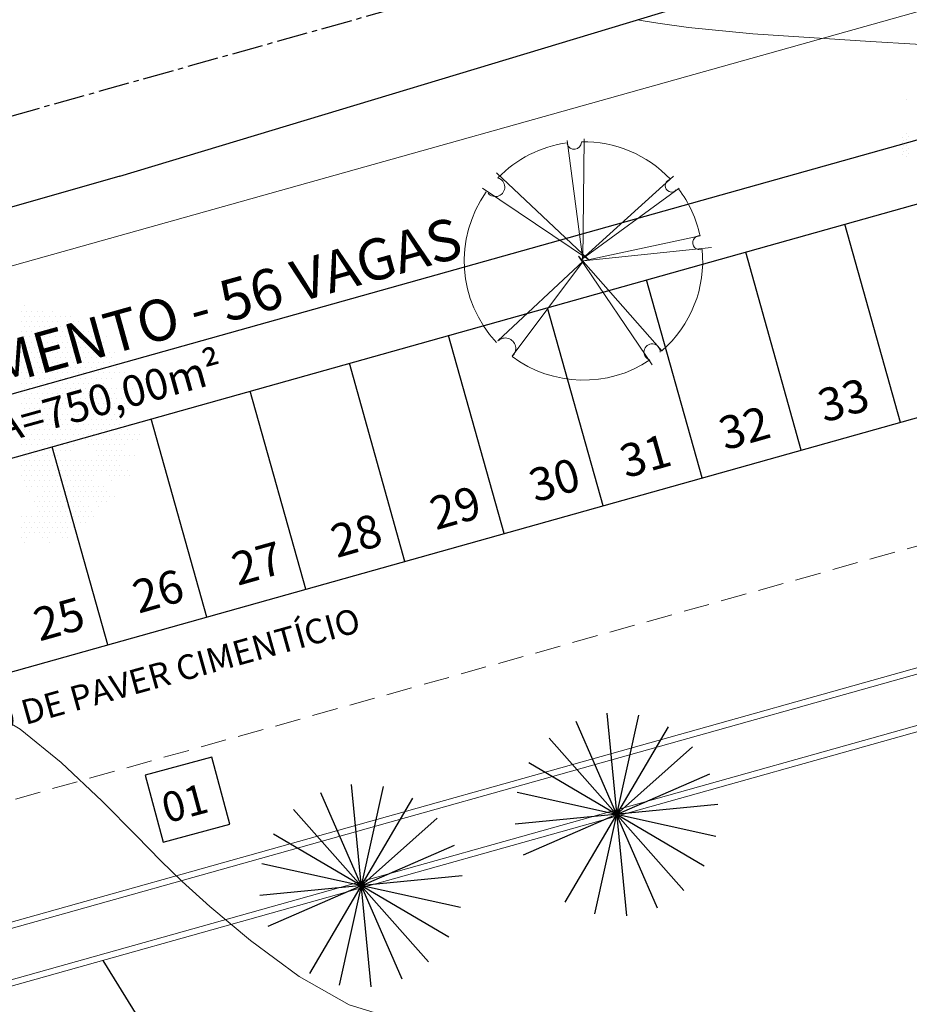
# Model space of a CAD drawing. Units: metres. Extents: x 1735 to 4239, y 266 to 968.
# Drawn here: x 2865 to 2886, y 717 to 741 of the extents above; entities that cross this region are included whole.
import ezdxf

# ---------------------------------------------------------------- set-up
doc = ezdxf.new("R2010")
doc.units = ezdxf.units.M
doc.header["$PDMODE"] = 3
for name, pattern in [('CENTER2', [1.125, 0.75, -0.125, 0.125, -0.125]), ('CONTINUO', [0]), ('HIDDEN2', [0.1875, 0.125, -0.0625])]:
    doc.linetypes.add(name, pattern=pattern)
for name, color, linetype in [('02', 1, 'Continuous'), ('ARQ_LAY_VAG', 253, 'Continuous'), ('ARQ_TEX_GER', 7, 'Continuous'), ('ARQ_VEG_HTC', 94, 'Continuous'), ('ARQ_VIS_02', 6, 'Continuous'), ('muro ifg', 252, 'CONTINUO'), ('Piso01', 253, 'Continuous'), ('PROJECAO MÓDULOS', 4, 'CENTER2'), ('rua', 253, 'CONTINUO')]:
    doc.layers.add(name, color=color, linetype=linetype)
for name, color, linetype, lineweight in [('ARQ_CTA_GER', 10, 'Continuous', 13), ('ARQ_HTC', 9, 'Continuous', 0), ('ARQ_PRJ_GER', 4, 'HIDDEN2', 5), ('ARQ_TXT_ESP', 7, 'Continuous', 15), ('ARQ_VEG_GER', 94, 'Continuous', 13), ('L1', 4, 'Continuous', 5), ('TEXTO', 7, 'Continuous', 15)]:
    doc.layers.add(name, color=color, linetype=linetype, lineweight=lineweight)
doc.styles.add('ARIAL', font='arial.ttf')
doc.styles.add('styleARIAL', font='arial.ttf')
doc.styles.add('TECNICO', font='romans.shx', dxfattribs={"width": 0.5})
doc.dimstyles.new('COTAS-75 JRSA', dxfattribs={"dimtxt": 0.75, "dimasz": 0.2, "dimexe": 0, "dimexo": 0.1, "dimgap": 0.08, "dimtad": 1, "dimdec": 0, "dimlfac": 100, "dimzin": 1, "dimtxsty": 'styleARIAL', "dimblk": 'ARCHTICK', "dimcen": 0, "dimdle": 0.5, "dimclrd": 1, "dimclre": 1, "dimclrt": 7, "dimadec": 0, "dimazin": 0, "dimtfac": 1, "dimtdec": 0, "dimtix": 1, "dimtmove": 1, "dimatfit": 3, "dimldrblk": 'OPEN30', "dimfxl": 0.15, "dimlwd": -1, "dimarcsym": 0})

# ---------------------------------------------------------------- blocks, each defined once
blk = doc.blocks.new('arvore_plant11')
at = {"color": 0}
for p, q in [((2.312, 2.375), (2.312, 2.375)), ((2.312, 2.3), (2.312, 2.3)), ((2.375, 2.25), (2.375, 2.25)), ((2.375, 2.175), (2.375, 2.175)), ((2.438, 2.375), (2.438, 2.375)), ((2.438, 2.3), (2.438, 2.3)), ((2.5, 2.25), (2.5, 2.25)), ((2.5, 2.175), (2.5, 2.175)), ((2.438, 2.125), (2.438, 2.125)), ((2.438, 2.05), (2.438, 2.05)), ((2.5, 2), (2.5, 2)), ((2.5, 1.925), (2.5, 1.925)), ((2.562, 2.125), (2.562, 2.125)), ((2.562, 2.05), (2.562, 2.05)), ((2.625, 2), (2.625, 2)), ((2.562, 1.875), (2.562, 1.875)), ((2.938, 1.125), (2.938, 1.125))]:
    blk.add_line(p, q, dxfattribs=at)
blk = doc.blocks.new('arvore_plant2')
at = {"color": 253}
for p, q in [((-0.0463, 0.5378), (0.019, 0.0394)), ((0.019, 0.0394), (0.0249, 0.5449)), ((-0.343, 0.4025), (0.0427, 0.0394)), ((0.013, 0.0394), (0.3987, 0.3883)), ((0.0427, 0.0394), (-0.4023, 0.3384)), ((0.4224, 0.3384), (0.013, 0.0394)), ((0.5114, 0.1391), (0.0215, 0.0335)), ((0.0215, 0.0335), (0.5589, 0.0892)), ((0.0012, 0.0536), (0.3512, -0.3451)), ((0.3097, -0.4021), (0.0012, 0.0536)), ((-0.337, -0.3024), (0.0215, 0.0335)), ((0.0215, 0.0335), (-0.2777, -0.3665))]:
    blk.add_line(p, q, dxfattribs=at)
for centre, radius, start, end in [((0.0215, 0.0335), 0.5, 97.876, 135.8833), ((-0.0172, 0.5317), 0.0302, 195.6846, 358.001), ((0.0215, 0.0335), 0.5, 43.2426, 90.9743), ((-0.3484, 0.343), 0.0398, 220.6567, 73.4448), ((0.3906, 0.3491), 0.0267, 111.2821, 318.2736), ((0.0215, 0.0335), 0.5, 12.158, 37.2526), ((0.0215, 0.0335), 0.5, 144.6715, 223.133), ((0.5092, 0.1095), 0.0296, 85.6543, 289.6938), ((0.0215, 0.0335), 0.5, 311.0541, 5.5311), ((-0.3062, -0.3333), 0.0437, 310.7148, 134.88), ((0.3089, -0.349), 0.0342, 359.2094, 254.6286), ((0.0215, 0.0335), 0.5, 233.2022, 303.8211)]:
    blk.add_arc(centre, radius, start, end, dxfattribs=at)
blk = doc.blocks.new('arvore_plant12')
at = {"color": 253}
for p, q in [((0.1875, 2.875), (0.1875, 2.875)), ((0.125, 2.75), (0.125, 2.75)), ((0.25, 2.75), (0.25, 2.75)), ((0.375, 2.75), (0.375, 2.75)), ((0.5, 2.75), (0.5, 2.75)), ((0.625, 2.75), (0.625, 2.75)), ((0.875, 2.75), (0.875, 2.75)), ((0.125, 2.5), (0.125, 2.5)), ((0.1875, 2.625), (0.1875, 2.625)), ((0.25, 2.5), (0.25, 2.5)), ((0.3125, 2.625), (0.3125, 2.625)), ((0.375, 2.5), (0.375, 2.5)), ((0.4375, 2.625), (0.4375, 2.625)), ((0.5, 2.5), (0.5, 2.5)), ((0.5625, 2.625), (0.5625, 2.625)), ((0.625, 2.5), (0.625, 2.5)), ((0.6875, 2.625), (0.6875, 2.625)), ((0.75, 2.5), (0.75, 2.5)), ((0.8125, 2.625), (0.8125, 2.625)), ((0.875, 2.5), (0.875, 2.5)), ((0.9375, 2.625), (0.9375, 2.625)), ((1, 2.5), (1, 2.5)), ((1.0625, 2.625), (1.0625, 2.625)), ((1.1875, 2.625), (1.1875, 2.625)), ((1.25, 2.5), (1.25, 2.5)), ((1.3125, 2.625), (1.3125, 2.625)), ((1.375, 2.5), (1.375, 2.5)), ((1.5, 2.5), (1.5, 2.5)), ((0.125, 2.25), (0.125, 2.25)), ((0.1875, 2.375), (0.1875, 2.375)), ((0.25, 2.25), (0.25, 2.25)), ((0.3125, 2.375), (0.3125, 2.375)), ((0.375, 2.25), (0.375, 2.25)), ((0.4375, 2.375), (0.4375, 2.375)), ((0.5, 2.25), (0.5, 2.25)), ((0.5625, 2.375), (0.5625, 2.375)), ((0.625, 2.25), (0.625, 2.25)), ((0.6875, 2.375), (0.6875, 2.375)), ((0.75, 2.25), (0.75, 2.25)), ((0.8125, 2.375), (0.8125, 2.375)), ((0.875, 2.25), (0.875, 2.25)), ((0.9375, 2.375), (0.9375, 2.375)), ((1, 2.25), (1, 2.25)), ((1.0625, 2.375), (1.0625, 2.375)), ((1.125, 2.25), (1.125, 2.25)), ((1.1875, 2.375), (1.1875, 2.375)), ((1.25, 2.25), (1.25, 2.25)), ((1.3125, 2.375), (1.3125, 2.375)), ((1.375, 2.25), (1.375, 2.25)), ((1.4375, 2.375), (1.4375, 2.375)), ((1.5, 2.25), (1.5, 2.25)), ((1.625, 2.25), (1.625, 2.25)), ((1.75, 2.25), (1.75, 2.25)), ((1.875, 2.25), (1.875, 2.25)), ((0.125, 2), (0.125, 2)), ((0.1875, 2.125), (0.1875, 2.125)), ((0.25, 2), (0.25, 2)), ((0.3125, 2.125), (0.3125, 2.125)), ((0.375, 2), (0.375, 2)), ((0.4375, 2.125), (0.4375, 2.125)), ((0.5, 2), (0.5, 2)), ((0.5625, 2.125), (0.5625, 2.125)), ((0.625, 2), (0.625, 2)), ((0.6875, 2.125), (0.6875, 2.125)), ((0.75, 2), (0.75, 2)), ((0.8125, 2.125), (0.8125, 2.125)), ((0.875, 2), (0.875, 2)), ((0.9375, 2.125), (0.9375, 2.125)), ((1, 2), (1, 2)), ((1.0625, 2.125), (1.0625, 2.125)), ((1.125, 2), (1.125, 2)), ((1.1875, 2.125), (1.1875, 2.125)), ((1.25, 2), (1.25, 2)), ((1.3125, 2.125), (1.3125, 2.125)), ((1.375, 2), (1.375, 2)), ((1.4375, 2.125), (1.4375, 2.125)), ((1.5, 2), (1.5, 2)), ((1.5625, 2.125), (1.5625, 2.125)), ((1.625, 2), (1.625, 2)), ((1.6875, 2.125), (1.6875, 2.125)), ((1.75, 2), (1.75, 2)), ((1.8125, 2.125), (1.8125, 2.125)), ((1.875, 2), (1.875, 2)), ((2, 2), (2, 2)), ((2.125, 2), (2.125, 2)), ((2.1875, 2.125), (2.1875, 2.125)), ((0.125, 1.75), (0.125, 1.75)), ((0.1875, 1.875), (0.1875, 1.875)), ((0.25, 1.75), (0.25, 1.75)), ((0.3125, 1.875), (0.3125, 1.875)), ((0.375, 1.75), (0.375, 1.75)), ((0.4375, 1.875), (0.4375, 1.875)), ((0.5, 1.75), (0.5, 1.75)), ((0.5625, 1.875), (0.5625, 1.875)), ((0.625, 1.75), (0.625, 1.75)), ((0.6875, 1.875), (0.6875, 1.875)), ((0.75, 1.75), (0.75, 1.75)), ((0.8125, 1.875), (0.8125, 1.875)), ((0.875, 1.75), (0.875, 1.75)), ((0.9375, 1.875), (0.9375, 1.875)), ((1, 1.75), (1, 1.75)), ((1.0625, 1.875), (1.0625, 1.875)), ((1.125, 1.75), (1.125, 1.75)), ((1.1875, 1.875), (1.1875, 1.875)), ((1.25, 1.75), (1.25, 1.75)), ((1.3125, 1.875), (1.3125, 1.875)), ((1.375, 1.75), (1.375, 1.75)), ((1.4375, 1.875), (1.4375, 1.875)), ((1.5, 1.75), (1.5, 1.75)), ((1.5625, 1.875), (1.5625, 1.875)), ((1.625, 1.75), (1.625, 1.75)), ((1.6875, 1.875), (1.6875, 1.875)), ((1.75, 1.75), (1.75, 1.75)), ((1.8125, 1.875), (1.8125, 1.875)), ((1.875, 1.75), (1.875, 1.75)), ((1.9375, 1.875), (1.9375, 1.875)), ((2, 1.75), (2, 1.75)), ((2.125, 1.75), (2.125, 1.75)), ((2.25, 1.75), (2.25, 1.75)), ((2.375, 1.75), (2.375, 1.75)), ((0.125, 1.5), (0.125, 1.5)), ((0.1875, 1.625), (0.1875, 1.625)), ((0.25, 1.5), (0.25, 1.5)), ((0.3125, 1.625), (0.3125, 1.625)), ((0.375, 1.5), (0.375, 1.5)), ((0.4375, 1.625), (0.4375, 1.625)), ((0.5, 1.5), (0.5, 1.5)), ((0.5625, 1.625), (0.5625, 1.625)), ((0.625, 1.5), (0.625, 1.5)), ((0.6875, 1.625), (0.6875, 1.625)), ((0.75, 1.5), (0.75, 1.5)), ((0.8125, 1.625), (0.8125, 1.625)), ((0.875, 1.5), (0.875, 1.5)), ((0.9375, 1.625), (0.9375, 1.625)), ((1, 1.5), (1, 1.5)), ((1.0625, 1.625), (1.0625, 1.625)), ((1.125, 1.5), (1.125, 1.5)), ((1.1875, 1.625), (1.1875, 1.625)), ((1.25, 1.5), (1.25, 1.5)), ((1.3125, 1.625), (1.3125, 1.625)), ((1.375, 1.5), (1.375, 1.5)), ((1.4375, 1.625), (1.4375, 1.625)), ((1.5, 1.5), (1.5, 1.5)), ((1.5625, 1.625), (1.5625, 1.625)), ((1.625, 1.5), (1.625, 1.5)), ((1.6875, 1.625), (1.6875, 1.625)), ((1.75, 1.5), (1.75, 1.5)), ((1.8125, 1.625), (1.8125, 1.625)), ((1.875, 1.5), (1.875, 1.5)), ((1.9375, 1.625), (1.9375, 1.625)), ((2, 1.5), (2, 1.5)), ((2.0625, 1.625), (2.0625, 1.625)), ((2.125, 1.5), (2.125, 1.5)), ((2.1875, 1.625), (2.1875, 1.625)), ((2.25, 1.5), (2.25, 1.5)), ((2.3125, 1.625), (2.3125, 1.625)), ((2.375, 1.5), (2.375, 1.5)), ((0.125, 1.25), (0.125, 1.25)), ((0.1875, 1.375), (0.1875, 1.375)), ((0.25, 1.25), (0.25, 1.25)), ((0.3125, 1.375), (0.3125, 1.375)), ((0.375, 1.25), (0.375, 1.25)), ((0.4375, 1.375), (0.4375, 1.375)), ((0.5, 1.25), (0.5, 1.25)), ((0.5625, 1.375), (0.5625, 1.375)), ((0.625, 1.25), (0.625, 1.25)), ((0.6875, 1.375), (0.6875, 1.375)), ((0.75, 1.25), (0.75, 1.25)), ((0.8125, 1.375), (0.8125, 1.375)), ((0.875, 1.25), (0.875, 1.25)), ((0.9375, 1.375), (0.9375, 1.375)), ((1, 1.25), (1, 1.25)), ((1.0625, 1.375), (1.0625, 1.375)), ((1.125, 1.25), (1.125, 1.25)), ((1.1875, 1.375), (1.1875, 1.375)), ((1.25, 1.25), (1.25, 1.25)), ((1.3125, 1.375), (1.3125, 1.375)), ((1.375, 1.25), (1.375, 1.25)), ((1.4375, 1.375), (1.4375, 1.375)), ((1.5, 1.25), (1.5, 1.25)), ((1.5625, 1.375), (1.5625, 1.375)), ((1.625, 1.25), (1.625, 1.25)), ((1.6875, 1.375), (1.6875, 1.375)), ((1.75, 1.25), (1.75, 1.25)), ((1.8125, 1.375), (1.8125, 1.375)), ((1.875, 1.25), (1.875, 1.25)), ((1.9375, 1.375), (1.9375, 1.375)), ((2, 1.25), (2, 1.25)), ((2.0625, 1.375), (2.0625, 1.375)), ((2.125, 1.25), (2.125, 1.25)), ((2.1875, 1.375), (2.1875, 1.375)), ((2.25, 1.25), (2.25, 1.25)), ((2.375, 1.25), (2.375, 1.25)), ((2.4375, 1.375), (2.4375, 1.375)), ((2.5, 1.25), (2.5, 1.25)), ((2.625, 1.25), (2.625, 1.25)), ((0.125, 1), (0.125, 1)), ((0.1875, 1.125), (0.1875, 1.125)), ((0.25, 1), (0.25, 1)), ((0.3125, 1.125), (0.3125, 1.125)), ((0.375, 1), (0.375, 1)), ((0.4375, 1.125), (0.4375, 1.125)), ((0.5, 1), (0.5, 1)), ((0.5625, 1.125), (0.5625, 1.125)), ((0.625, 1), (0.625, 1)), ((0.6875, 1.125), (0.6875, 1.125)), ((0.75, 1), (0.75, 1)), ((0.8125, 1.125), (0.8125, 1.125)), ((0.875, 1), (0.875, 1)), ((0.9375, 1.125), (0.9375, 1.125)), ((1, 1), (1, 1)), ((1.0625, 1.125), (1.0625, 1.125)), ((1.125, 1), (1.125, 1)), ((1.1875, 1.125), (1.1875, 1.125)), ((1.25, 1), (1.25, 1)), ((1.3125, 1.125), (1.3125, 1.125)), ((1.375, 1), (1.375, 1)), ((1.4375, 1.125), (1.4375, 1.125)), ((1.5, 1), (1.5, 1)), ((1.5625, 1.125), (1.5625, 1.125)), ((1.625, 1), (1.625, 1)), ((1.6875, 1.125), (1.6875, 1.125)), ((1.75, 1), (1.75, 1)), ((1.8125, 1.125), (1.8125, 1.125)), ((1.875, 1), (1.875, 1)), ((1.9375, 1.125), (1.9375, 1.125)), ((2, 1), (2, 1)), ((2.0625, 1.125), (2.0625, 1.125)), ((2.125, 1), (2.125, 1)), ((2.1875, 1.125), (2.1875, 1.125)), ((2.3125, 1.125), (2.3125, 1.125)), ((2.75, 1), (2.75, 1)), ((0.125, 0.75), (0.125, 0.75)), ((0.1875, 0.875), (0.1875, 0.875)), ((0.25, 0.75), (0.25, 0.75)), ((0.3125, 0.875), (0.3125, 0.875)), ((0.375, 0.75), (0.375, 0.75)), ((0.4375, 0.875), (0.4375, 0.875)), ((0.5, 0.75), (0.5, 0.75)), ((0.5625, 0.875), (0.5625, 0.875)), ((0.625, 0.75), (0.625, 0.75)), ((0.6875, 0.875), (0.6875, 0.875)), ((0.75, 0.75), (0.75, 0.75)), ((0.8125, 0.875), (0.8125, 0.875)), ((0.875, 0.75), (0.875, 0.75)), ((0.9375, 0.875), (0.9375, 0.875)), ((1, 0.75), (1, 0.75)), ((1.0625, 0.875), (1.0625, 0.875)), ((1.125, 0.75), (1.125, 0.75)), ((1.1875, 0.875), (1.1875, 0.875)), ((1.25, 0.75), (1.25, 0.75)), ((1.3125, 0.875), (1.3125, 0.875)), ((1.375, 0.75), (1.375, 0.75)), ((1.4375, 0.875), (1.4375, 0.875)), ((1.5, 0.75), (1.5, 0.75)), ((1.5625, 0.875), (1.5625, 0.875)), ((1.625, 0.75), (1.625, 0.75)), ((1.6875, 0.875), (1.6875, 0.875)), ((1.75, 0.75), (1.75, 0.75)), ((1.8125, 0.875), (1.8125, 0.875)), ((1.875, 0.75), (1.875, 0.75)), ((1.9375, 0.875), (1.9375, 0.875)), ((2, 0.75), (2, 0.75)), ((2.0625, 0.875), (2.0625, 0.875)), ((2.125, 0.75), (2.125, 0.75)), ((2.1875, 0.875), (2.1875, 0.875)), ((2.25, 0.75), (2.25, 0.75)), ((2.3125, 0.875), (2.3125, 0.875)), ((2.375, 0.75), (2.375, 0.75)), ((2.4375, 0.875), (2.4375, 0.875)), ((2.5625, 0.875), (2.5625, 0.875)), ((2.6875, 0.875), (2.6875, 0.875)), ((2.8125, 0.875), (2.8125, 0.875)), ((0.125, 0.5), (0.125, 0.5)), ((0.1875, 0.625), (0.1875, 0.625)), ((0.25, 0.5), (0.25, 0.5)), ((0.3125, 0.625), (0.3125, 0.625)), ((0.375, 0.5), (0.375, 0.5)), ((0.4375, 0.625), (0.4375, 0.625)), ((0.5, 0.5), (0.5, 0.5)), ((0.5625, 0.625), (0.5625, 0.625)), ((0.625, 0.5), (0.625, 0.5)), ((0.6875, 0.625), (0.6875, 0.625)), ((0.75, 0.5), (0.75, 0.5)), ((0.8125, 0.625), (0.8125, 0.625)), ((0.875, 0.5), (0.875, 0.5)), ((0.9375, 0.625), (0.9375, 0.625)), ((1, 0.5), (1, 0.5)), ((1.0625, 0.625), (1.0625, 0.625)), ((1.125, 0.5), (1.125, 0.5)), ((1.1875, 0.625), (1.1875, 0.625)), ((1.25, 0.5), (1.25, 0.5)), ((1.3125, 0.625), (1.3125, 0.625)), ((1.375, 0.5), (1.375, 0.5)), ((1.4375, 0.625), (1.4375, 0.625)), ((1.5, 0.5), (1.5, 0.5)), ((1.5625, 0.625), (1.5625, 0.625)), ((1.625, 0.5), (1.625, 0.5)), ((1.6875, 0.625), (1.6875, 0.625)), ((1.75, 0.5), (1.75, 0.5)), ((1.8125, 0.625), (1.8125, 0.625)), ((1.875, 0.5), (1.875, 0.5)), ((1.9375, 0.625), (1.9375, 0.625)), ((2, 0.5), (2, 0.5)), ((2.0625, 0.625), (2.0625, 0.625)), ((2.125, 0.5), (2.125, 0.5)), ((2.1875, 0.625), (2.1875, 0.625)), ((2.25, 0.5), (2.25, 0.5)), ((2.3125, 0.625), (2.3125, 0.625)), ((2.375, 0.5), (2.375, 0.5)), ((2.4375, 0.625), (2.4375, 0.625)), ((2.5, 0.5), (2.5, 0.5)), ((2.5625, 0.625), (2.5625, 0.625)), ((2.625, 0.5), (2.625, 0.5)), ((2.6875, 0.625), (2.6875, 0.625)), ((2.75, 0.5), (2.75, 0.5)), ((2.875, 0.5), (2.875, 0.5)), ((0.125, 0.25), (0.125, 0.25)), ((0.1875, 0.375), (0.1875, 0.375)), ((0.25, 0.25), (0.25, 0.25)), ((0.3125, 0.375), (0.3125, 0.375)), ((0.375, 0.25), (0.375, 0.25)), ((0.4375, 0.375), (0.4375, 0.375)), ((0.5, 0.25), (0.5, 0.25)), ((0.5625, 0.375), (0.5625, 0.375)), ((0.625, 0.25), (0.625, 0.25)), ((0.6875, 0.375), (0.6875, 0.375)), ((0.75, 0.25), (0.75, 0.25)), ((0.8125, 0.375), (0.8125, 0.375)), ((0.875, 0.25), (0.875, 0.25)), ((0.9375, 0.375), (0.9375, 0.375)), ((1, 0.25), (1, 0.25)), ((1.0625, 0.375), (1.0625, 0.375)), ((1.125, 0.25), (1.125, 0.25)), ((1.1875, 0.375), (1.1875, 0.375)), ((1.25, 0.25), (1.25, 0.25)), ((1.3125, 0.375), (1.3125, 0.375)), ((1.375, 0.25), (1.375, 0.25)), ((1.4375, 0.375), (1.4375, 0.375)), ((1.5, 0.25), (1.5, 0.25)), ((1.5625, 0.375), (1.5625, 0.375)), ((1.625, 0.25), (1.625, 0.25)), ((1.6875, 0.375), (1.6875, 0.375)), ((1.75, 0.25), (1.75, 0.25)), ((1.8125, 0.375), (1.8125, 0.375)), ((1.875, 0.25), (1.875, 0.25)), ((1.9375, 0.375), (1.9375, 0.375)), ((2, 0.25), (2, 0.25)), ((2.0625, 0.375), (2.0625, 0.375)), ((2.125, 0.25), (2.125, 0.25)), ((2.1875, 0.375), (2.1875, 0.375)), ((2.25, 0.25), (2.25, 0.25)), ((2.3125, 0.375), (2.3125, 0.375)), ((2.375, 0.25), (2.375, 0.25)), ((2.4375, 0.375), (2.4375, 0.375)), ((2.5, 0.25), (2.5, 0.25)), ((2.5625, 0.375), (2.5625, 0.375)), ((2.625, 0.25), (2.625, 0.25)), ((2.6875, 0.375), (2.6875, 0.375)), ((0.125, 0), (0.125, 0)), ((0.1875, 0.125), (0.1875, 0.125)), ((0.25, 0), (0.25, 0)), ((0.3125, 0.125), (0.3125, 0.125)), ((0.375, 0), (0.375, 0)), ((0.4375, 0.125), (0.4375, 0.125)), ((0.5, 0), (0.5, 0)), ((0.5625, 0.125), (0.5625, 0.125)), ((0.625, 0), (0.625, 0)), ((0.6875, 0.125), (0.6875, 0.125)), ((0.75, 0), (0.75, 0)), ((0.8125, 0.125), (0.8125, 0.125)), ((0.875, 0), (0.875, 0)), ((0.9375, 0.125), (0.9375, 0.125)), ((1, 0), (1, 0)), ((1.0625, 0.125), (1.0625, 0.125)), ((1.125, 0), (1.125, 0)), ((1.1875, 0.125), (1.1875, 0.125)), ((1.25, 0), (1.25, 0)), ((1.3125, 0.125), (1.3125, 0.125)), ((1.375, 0), (1.375, 0)), ((1.4375, 0.125), (1.4375, 0.125)), ((1.5, 0), (1.5, 0)), ((1.5625, 0.125), (1.5625, 0.125)), ((1.625, 0), (1.625, 0)), ((1.6875, 0.125), (1.6875, 0.125)), ((1.75, 0), (1.75, 0)), ((1.8125, 0.125), (1.8125, 0.125)), ((1.875, 0), (1.875, 0)), ((1.9375, 0.125), (1.9375, 0.125)), ((2, 0), (2, 0)), ((2.0625, 0.125), (2.0625, 0.125)), ((2.125, 0), (2.125, 0)), ((2.1875, 0.125), (2.1875, 0.125)), ((2.25, 0), (2.25, 0)), ((2.3125, 0.125), (2.3125, 0.125)), ((2.375, 0), (2.375, 0)), ((2.4375, 0.125), (2.4375, 0.125)), ((2.5, 0), (2.5, 0)), ((2.5625, 0.125), (2.5625, 0.125)), ((2.625, 0), (2.625, 0)), ((2.75, 0), (2.75, 0)), ((2.875, 0), (2.875, 0)), ((0.1875, -0.125), (0.1875, -0.125)), ((0.3125, -0.125), (0.3125, -0.125)), ((0.4375, -0.125), (0.4375, -0.125)), ((0.5625, -0.125), (0.5625, -0.125)), ((0.6875, -0.125), (0.6875, -0.125)), ((0.8125, -0.125), (0.8125, -0.125)), ((0.9375, -0.125), (0.9375, -0.125)), ((1.0625, -0.125), (1.0625, -0.125)), ((1.1875, -0.125), (1.1875, -0.125)), ((1.3125, -0.125), (1.3125, -0.125)), ((1.4375, -0.125), (1.4375, -0.125)), ((1.5625, -0.125), (1.5625, -0.125)), ((1.6875, -0.125), (1.6875, -0.125)), ((1.8125, -0.125), (1.8125, -0.125)), ((1.9375, -0.125), (1.9375, -0.125)), ((2.0625, -0.125), (2.0625, -0.125)), ((2.1875, -0.125), (2.1875, -0.125)), ((2.3125, -0.125), (2.3125, -0.125)), ((2.4375, -0.125), (2.4375, -0.125)), ((2.5625, -0.125), (2.5625, -0.125)), ((2.6875, -0.125), (2.6875, -0.125)), ((0.125, -0.25), (0.125, -0.25)), ((0.1875, -0.375), (0.1875, -0.375)), ((0.25, -0.25), (0.25, -0.25)), ((0.3125, -0.375), (0.3125, -0.375)), ((0.375, -0.25), (0.375, -0.25)), ((0.4375, -0.375), (0.4375, -0.375)), ((0.5, -0.25), (0.5, -0.25)), ((0.5625, -0.375), (0.5625, -0.375)), ((0.625, -0.25), (0.625, -0.25)), ((0.6875, -0.375), (0.6875, -0.375)), ((0.75, -0.25), (0.75, -0.25)), ((0.8125, -0.375), (0.8125, -0.375)), ((0.875, -0.25), (0.875, -0.25)), ((0.9375, -0.375), (0.9375, -0.375)), ((1, -0.25), (1, -0.25)), ((1.0625, -0.375), (1.0625, -0.375)), ((1.125, -0.25), (1.125, -0.25)), ((1.1875, -0.375), (1.1875, -0.375)), ((1.25, -0.25), (1.25, -0.25)), ((1.3125, -0.375), (1.3125, -0.375)), ((1.375, -0.25), (1.375, -0.25)), ((1.5, -0.25), (1.5, -0.25)), ((1.625, -0.25), (1.625, -0.25)), ((1.6875, -0.375), (1.6875, -0.375)), ((1.75, -0.25), (1.75, -0.25)), ((1.8125, -0.375), (1.8125, -0.375)), ((1.875, -0.25), (1.875, -0.25)), ((1.9375, -0.375), (1.9375, -0.375)), ((2, -0.25), (2, -0.25)), ((2.0625, -0.375), (2.0625, -0.375)), ((2.125, -0.25), (2.125, -0.25)), ((2.1875, -0.375), (2.1875, -0.375)), ((2.25, -0.25), (2.25, -0.25)), ((2.3125, -0.375), (2.3125, -0.375)), ((2.375, -0.25), (2.375, -0.25)), ((2.4375, -0.375), (2.4375, -0.375)), ((2.5, -0.25), (2.5, -0.25)), ((2.5625, -0.375), (2.5625, -0.375)), ((2.625, -0.25), (2.625, -0.25)), ((2.6875, -0.375), (2.6875, -0.375)), ((2.75, -0.25), (2.75, -0.25)), ((2.8125, -0.375), (2.8125, -0.375)), ((2.875, -0.25), (2.875, -0.25)), ((2.9375, -0.375), (2.9375, -0.375)), ((3, -0.25), (3, -0.25)), ((0.125, -0.5), (0.125, -0.5)), ((0.1875, -0.625), (0.1875, -0.625)), ((0.25, -0.5), (0.25, -0.5)), ((0.3125, -0.625), (0.3125, -0.625)), ((0.375, -0.5), (0.375, -0.5)), ((0.4375, -0.625), (0.4375, -0.625)), ((0.5, -0.5), (0.5, -0.5)), ((0.5625, -0.625), (0.5625, -0.625)), ((0.625, -0.5), (0.625, -0.5)), ((0.6875, -0.625), (0.6875, -0.625)), ((0.75, -0.5), (0.75, -0.5)), ((0.8125, -0.625), (0.8125, -0.625)), ((0.875, -0.5), (0.875, -0.5)), ((0.9375, -0.625), (0.9375, -0.625)), ((1, -0.5), (1, -0.5)), ((1.0625, -0.625), (1.0625, -0.625)), ((1.125, -0.5), (1.125, -0.5)), ((1.1875, -0.625), (1.1875, -0.625)), ((1.25, -0.5), (1.25, -0.5)), ((1.3125, -0.625), (1.3125, -0.625)), ((1.375, -0.5), (1.375, -0.5)), ((1.75, -0.5), (1.75, -0.5)), ((1.875, -0.5), (1.875, -0.5)), ((1.9375, -0.625), (1.9375, -0.625)), ((2, -0.5), (2, -0.5)), ((2.0625, -0.625), (2.0625, -0.625)), ((2.125, -0.5), (2.125, -0.5)), ((2.1875, -0.625), (2.1875, -0.625)), ((2.25, -0.5), (2.25, -0.5)), ((2.3125, -0.625), (2.3125, -0.625)), ((2.375, -0.5), (2.375, -0.5)), ((2.4375, -0.625), (2.4375, -0.625)), ((2.5, -0.5), (2.5, -0.5)), ((2.5625, -0.625), (2.5625, -0.625)), ((2.625, -0.5), (2.625, -0.5)), ((0.125, -0.75), (0.125, -0.75)), ((0.1875, -0.875), (0.1875, -0.875)), ((0.25, -0.75), (0.25, -0.75)), ((0.3125, -0.875), (0.3125, -0.875)), ((0.375, -0.75), (0.375, -0.75)), ((0.4375, -0.875), (0.4375, -0.875)), ((0.5, -0.75), (0.5, -0.75)), ((0.5625, -0.875), (0.5625, -0.875)), ((0.625, -0.75), (0.625, -0.75)), ((0.6875, -0.875), (0.6875, -0.875)), ((0.75, -0.75), (0.75, -0.75)), ((0.8125, -0.875), (0.8125, -0.875)), ((0.875, -0.75), (0.875, -0.75)), ((0.9375, -0.875), (0.9375, -0.875)), ((1, -0.75), (1, -0.75)), ((1.0625, -0.875), (1.0625, -0.875)), ((1.1875, -0.875), (1.1875, -0.875)), ((1.3125, -0.875), (1.3125, -0.875)), ((1.4375, -0.875), (1.4375, -0.875)), ((1.5625, -0.875), (1.5625, -0.875)), ((1.6875, -0.875), (1.6875, -0.875)), ((1.8125, -0.875), (1.8125, -0.875)), ((1.9375, -0.875), (1.9375, -0.875)), ((2, -0.75), (2, -0.75)), ((2.0625, -0.875), (2.0625, -0.875)), ((2.125, -0.75), (2.125, -0.75)), ((2.1875, -0.875), (2.1875, -0.875)), ((2.25, -0.75), (2.25, -0.75)), ((2.3125, -0.875), (2.3125, -0.875)), ((2.375, -0.75), (2.375, -0.75)), ((2.4375, -0.875), (2.4375, -0.875)), ((2.5, -0.75), (2.5, -0.75)), ((2.625, -0.75), (2.625, -0.75)), ((2.75, -0.75), (2.75, -0.75)), ((2.875, -0.75), (2.875, -0.75)), ((0.125, -1), (0.125, -1)), ((0.1875, -1.125), (0.1875, -1.125)), ((0.25, -1), (0.25, -1)), ((0.3125, -1.125), (0.3125, -1.125)), ((0.375, -1), (0.375, -1)), ((0.4375, -1.125), (0.4375, -1.125)), ((0.5, -1), (0.5, -1)), ((0.5625, -1.125), (0.5625, -1.125)), ((0.625, -1), (0.625, -1)), ((0.6875, -1.125), (0.6875, -1.125)), ((0.75, -1), (0.75, -1)), ((0.8125, -1.125), (0.8125, -1.125)), ((0.875, -1), (0.875, -1)), ((0.9375, -1.125), (0.9375, -1.125)), ((1, -1), (1, -1)), ((1.0625, -1.125), (1.0625, -1.125)), ((1.125, -1), (1.125, -1)), ((1.1875, -1.125), (1.1875, -1.125)), ((1.25, -1), (1.25, -1)), ((1.3125, -1.125), (1.3125, -1.125)), ((1.375, -1), (1.375, -1)), ((1.4375, -1.125), (1.4375, -1.125)), ((1.5, -1), (1.5, -1)), ((1.5625, -1.125), (1.5625, -1.125)), ((1.625, -1), (1.625, -1)), ((1.6875, -1.125), (1.6875, -1.125)), ((1.75, -1), (1.75, -1)), ((1.8125, -1.125), (1.8125, -1.125)), ((1.875, -1), (1.875, -1)), ((1.9375, -1.125), (1.9375, -1.125)), ((2, -1), (2, -1)), ((2.0625, -1.125), (2.0625, -1.125)), ((2.125, -1), (2.125, -1)), ((2.1875, -1.125), (2.1875, -1.125)), ((2.25, -1), (2.25, -1)), ((2.3125, -1.125), (2.3125, -1.125)), ((2.375, -1), (2.375, -1)), ((2.4375, -1.125), (2.4375, -1.125)), ((2.5, -1), (2.5, -1)), ((2.5625, -1.125), (2.5625, -1.125)), ((2.6875, -1.125), (2.6875, -1.125)), ((0.125, -1.25), (0.125, -1.25)), ((0.1875, -1.375), (0.1875, -1.375)), ((0.25, -1.25), (0.25, -1.25)), ((0.3125, -1.375), (0.3125, -1.375)), ((0.375, -1.25), (0.375, -1.25)), ((0.4375, -1.375), (0.4375, -1.375)), ((0.5, -1.25), (0.5, -1.25)), ((0.5625, -1.375), (0.5625, -1.375)), ((0.625, -1.25), (0.625, -1.25)), ((0.6875, -1.375), (0.6875, -1.375)), ((0.75, -1.25), (0.75, -1.25)), ((0.8125, -1.375), (0.8125, -1.375)), ((0.875, -1.25), (0.875, -1.25)), ((0.9375, -1.375), (0.9375, -1.375)), ((1, -1.25), (1, -1.25)), ((1.0625, -1.375), (1.0625, -1.375)), ((1.125, -1.25), (1.125, -1.25)), ((1.1875, -1.375), (1.1875, -1.375)), ((1.25, -1.25), (1.25, -1.25)), ((1.3125, -1.375), (1.3125, -1.375)), ((1.375, -1.25), (1.375, -1.25)), ((1.4375, -1.375), (1.4375, -1.375)), ((1.5, -1.25), (1.5, -1.25)), ((1.5625, -1.375), (1.5625, -1.375)), ((1.625, -1.25), (1.625, -1.25)), ((1.6875, -1.375), (1.6875, -1.375)), ((1.75, -1.25), (1.75, -1.25)), ((1.8125, -1.375), (1.8125, -1.375)), ((1.875, -1.25), (1.875, -1.25)), ((2.25, -1.25), (2.25, -1.25)), ((2.3125, -1.375), (2.3125, -1.375)), ((2.375, -1.25), (2.375, -1.25)), ((2.5, -1.25), (2.5, -1.25)), ((2.625, -1.25), (2.625, -1.25)), ((2.75, -1.25), (2.75, -1.25)), ((0.25, -1.5), (0.25, -1.5)), ((0.3125, -1.625), (0.3125, -1.625)), ((0.375, -1.5), (0.375, -1.5)), ((0.5, -1.5), (0.5, -1.5)), ((0.625, -1.5), (0.625, -1.5)), ((0.6875, -1.625), (0.6875, -1.625)), ((0.75, -1.5), (0.75, -1.5)), ((0.8125, -1.625), (0.8125, -1.625)), ((0.875, -1.5), (0.875, -1.5)), ((0.9375, -1.625), (0.9375, -1.625)), ((1, -1.5), (1, -1.5)), ((1.0625, -1.625), (1.0625, -1.625)), ((1.125, -1.5), (1.125, -1.5)), ((1.1875, -1.625), (1.1875, -1.625)), ((1.25, -1.5), (1.25, -1.5)), ((1.3125, -1.625), (1.3125, -1.625)), ((1.375, -1.5), (1.375, -1.5)), ((1.4375, -1.625), (1.4375, -1.625)), ((1.5, -1.5), (1.5, -1.5)), ((1.5625, -1.625), (1.5625, -1.625)), ((1.625, -1.5), (1.625, -1.5)), ((1.6875, -1.625), (1.6875, -1.625)), ((1.75, -1.5), (1.75, -1.5)), ((1.8125, -1.625), (1.8125, -1.625)), ((1.875, -1.5), (1.875, -1.5)), ((1.9375, -1.625), (1.9375, -1.625)), ((2, -1.5), (2, -1.5)), ((2.0625, -1.625), (2.0625, -1.625)), ((2.125, -1.5), (2.125, -1.5)), ((2.1875, -1.625), (2.1875, -1.625)), ((0.4375, -1.875), (0.4375, -1.875)), ((0.5, -1.75), (0.5, -1.75)), ((0.5625, -1.875), (0.5625, -1.875)), ((0.625, -1.75), (0.625, -1.75)), ((0.6875, -1.875), (0.6875, -1.875)), ((0.75, -1.75), (0.75, -1.75)), ((0.8125, -1.875), (0.8125, -1.875)), ((0.875, -1.75), (0.875, -1.75)), ((0.9375, -1.875), (0.9375, -1.875)), ((1, -1.75), (1, -1.75)), ((1.0625, -1.875), (1.0625, -1.875)), ((1.125, -1.75), (1.125, -1.75)), ((1.1875, -1.875), (1.1875, -1.875)), ((1.25, -1.75), (1.25, -1.75)), ((1.3125, -1.875), (1.3125, -1.875)), ((1.375, -1.75), (1.375, -1.75)), ((1.4375, -1.875), (1.4375, -1.875)), ((1.5, -1.75), (1.5, -1.75)), ((1.5625, -1.875), (1.5625, -1.875)), ((1.625, -1.75), (1.625, -1.75)), ((1.75, -1.75), (1.75, -1.75)), ((1.875, -1.75), (1.875, -1.75)), ((1.9375, -1.875), (1.9375, -1.875)), ((2, -1.75), (2, -1.75)), ((2.0625, -1.875), (2.0625, -1.875)), ((2.125, -1.75), (2.125, -1.75)), ((2.1875, -1.875), (2.1875, -1.875)), ((2.25, -1.75), (2.25, -1.75)), ((2.375, -1.75), (2.375, -1.75)), ((0.5, -2), (0.5, -2)), ((0.5625, -2.125), (0.5625, -2.125)), ((0.625, -2), (0.625, -2)), ((0.6875, -2.125), (0.6875, -2.125)), ((0.75, -2), (0.75, -2)), ((0.8125, -2.125), (0.8125, -2.125)), ((0.875, -2), (0.875, -2)), ((0.9375, -2.125), (0.9375, -2.125)), ((1, -2), (1, -2)), ((1.0625, -2.125), (1.0625, -2.125)), ((1.125, -2), (1.125, -2)), ((1.1875, -2.125), (1.1875, -2.125)), ((1.25, -2), (1.25, -2)), ((1.3125, -2.125), (1.3125, -2.125)), ((1.375, -2), (1.375, -2)), ((1.4375, -2.125), (1.4375, -2.125)), ((1.5, -2), (1.5, -2)), ((1.5625, -2.125), (1.5625, -2.125)), ((1.625, -2), (1.625, -2)), ((1.6875, -2.125), (1.6875, -2.125)), ((1.75, -2), (1.75, -2)), ((1.8125, -2.125), (1.8125, -2.125)), ((2, -2), (2, -2)), ((0.125, -2.25), (0.125, -2.25)), ((0.1875, -2.375), (0.1875, -2.375)), ((0.25, -2.25), (0.25, -2.25)), ((0.3125, -2.375), (0.3125, -2.375)), ((0.375, -2.25), (0.375, -2.25)), ((0.4375, -2.375), (0.4375, -2.375)), ((0.5, -2.25), (0.5, -2.25)), ((0.5625, -2.375), (0.5625, -2.375)), ((0.625, -2.25), (0.625, -2.25)), ((0.6875, -2.375), (0.6875, -2.375)), ((0.75, -2.25), (0.75, -2.25)), ((0.8125, -2.375), (0.8125, -2.375)), ((0.875, -2.25), (0.875, -2.25)), ((0.9375, -2.375), (0.9375, -2.375)), ((1, -2.25), (1, -2.25)), ((1.0625, -2.375), (1.0625, -2.375)), ((1.125, -2.25), (1.125, -2.25)), ((1.1875, -2.375), (1.1875, -2.375)), ((1.25, -2.25), (1.25, -2.25)), ((1.3125, -2.375), (1.3125, -2.375)), ((1.375, -2.25), (1.375, -2.25)), ((1.4375, -2.375), (1.4375, -2.375)), ((1.5, -2.25), (1.5, -2.25)), ((1.5625, -2.375), (1.5625, -2.375)), ((1.625, -2.25), (1.625, -2.25)), ((1.6875, -2.375), (1.6875, -2.375)), ((1.75, -2.25), (1.75, -2.25)), ((1.875, -2.25), (1.875, -2.25)), ((0.125, -2.5), (0.125, -2.5)), ((0.1875, -2.625), (0.1875, -2.625)), ((0.25, -2.5), (0.25, -2.5)), ((0.3125, -2.625), (0.3125, -2.625)), ((0.375, -2.5), (0.375, -2.5)), ((0.4375, -2.625), (0.4375, -2.625)), ((0.5, -2.5), (0.5, -2.5)), ((0.5625, -2.625), (0.5625, -2.625)), ((0.625, -2.5), (0.625, -2.5)), ((0.6875, -2.625), (0.6875, -2.625)), ((0.75, -2.5), (0.75, -2.5)), ((0.8125, -2.625), (0.8125, -2.625)), ((0.875, -2.5), (0.875, -2.5)), ((0.9375, -2.625), (0.9375, -2.625)), ((1, -2.5), (1, -2.5)), ((1.0625, -2.625), (1.0625, -2.625)), ((1.125, -2.5), (1.125, -2.5)), ((1.1875, -2.625), (1.1875, -2.625)), ((1.25, -2.5), (1.25, -2.5)), ((1.375, -2.5), (1.375, -2.5)), ((1.4375, -2.625), (1.4375, -2.625)), ((0.125, -2.75), (0.125, -2.75)), ((0.25, -2.75), (0.25, -2.75)), ((0.625, -2.75), (0.625, -2.75)), ((0.75, -2.75), (0.75, -2.75)), ((1.125, -2.75), (1.125, -2.75)), ((1.25, -2.75), (1.25, -2.75)), ((0.1875, -2.875), (0.1875, -2.875)), ((0.8125, -2.875), (0.8125, -2.875))]:
    blk.add_line(p, q, dxfattribs=at)
blk = doc.blocks.new('_ArchTick')
at = {"color": 0, "linetype": 'ByBlock', "const_width": 0.15}
blk.add_lwpolyline([(-0.5, -0.5), (0.5, 0.5)], dxfattribs=at)
blk = doc.blocks.new('*D1219')
at = {"layer": 'ARQ_CTA_GER', "color": 1, "transparency": 16777216}
blk.add_arc((2779.684, 698.473), 2.343, 266.5385, 15.6814, dxfattribs=at)
at = {"layer": 'Defpoints', "color": 0, "transparency": 16777216}
for p in [(2971.282, 752.262), (2779.831, 700.905), (2779.684, 698.473), (2780.957, 696.506), (2775.951, 636.76)]:
    blk.add_point(p, dxfattribs=at)
at = {"layer": 'ARQ_CTA_GER', "color": 1, "transparency": 16777216, "xscale": 0.2, "yscale": 0.2, "zscale": 0.2}
for p, rotation in [((2781.94, 699.107), 105.6814456398458), ((2779.542, 696.134), 176.5385033846717)]:
    blk.add_blockref('_ArchTick', p, dxfattribs=dict(at, rotation=rotation))
at = {"layer": 'ARQ_CTA_GER', "color": 7, "transparency": 16777216, "insert": (2781.147, 697.293), "char_height": 0.75, "attachment_point": 5, "rotation": 51.11, "style": 'styleARIAL'}
blk.add_mtext('109°', dxfattribs=at)
blk = doc.blocks.new('_Open30')
at = {"color": 0, "linetype": 'ByBlock', "lineweight": -2}
for p, q in [((-1, 0.27), (0, 0)), ((0, 0), (-1, -0.27)), ((0, 0), (-1, 0))]:
    blk.add_line(p, q, dxfattribs=at)
blk = doc.blocks.new('A$C2A862E22')
at = {"layer": '02', "color": 253}
blk.add_lwpolyline([(-40, -40), (0, -40), (0, 0), (-40, 0)], close=True, dxfattribs=at)
at = {"layer": 'TEXTO', "style": 'TECNICO'}
blk.add_text('01', height=17.28, dxfattribs=at).set_placement((-35.2, -30.16))
blk = doc.blocks.new('*D1226')
at = {"layer": 'ARQ_CTA_GER', "color": 1, "transparency": 16777216}
blk.add_arc((2843.598, 716.416), 2.928, 266.5285, 15.6814, dxfattribs=at)
at = {"layer": 'Defpoints', "color": 0, "transparency": 16777216}
for p in [(2971.282, 752.262), (2843.598, 716.416), (2845.189, 713.958), (2779.684, 698.473), (2842.166, 692.807)]:
    blk.add_point(p, dxfattribs=at)
at = {"layer": 'ARQ_CTA_GER', "color": 1, "transparency": 16777216, "xscale": 0.2, "yscale": 0.2, "zscale": 0.2}
for p, rotation in [((2846.417, 717.208), 105.6814456398458), ((2843.421, 713.494), 176.5284914646884)]:
    blk.add_blockref('_ArchTick', p, dxfattribs=dict(at, rotation=rotation))
at = {"layer": 'ARQ_CTA_GER', "color": 7, "transparency": 16777216, "insert": (2845.517, 714.869), "char_height": 0.75, "attachment_point": 5, "rotation": 51.105, "style": 'styleARIAL'}
blk.add_mtext('109°', dxfattribs=at)
blk = doc.blocks.new('*D1227')
at = {"layer": 'ARQ_CTA_GER', "color": 1, "lineweight": -2, "transparency": 16777216}
blk.add_line((2945.7, 743.213), (2945.988, 742.61), dxfattribs=at)
at = {"layer": 'ARQ_CTA_GER', "color": 1, "transparency": 16777216}
for start, end in [(195.6814, 233.5916), (241.1857, 295.5249)]:
    blk.add_arc((2944.914, 744.86), 2.493, start, end, dxfattribs=at)
at = {"layer": 'Defpoints', "color": 0, "transparency": 16777216}
for p in [(2971.282, 752.262), (2944.914, 744.86, 1.939), (2945.657, 743.304, 1.939), (2943.277, 742.979), (2779.684, 698.473)]:
    blk.add_point(p, dxfattribs=at)
at = {"layer": 'ARQ_CTA_GER', "color": 1, "transparency": 16777216, "xscale": 0.2, "yscale": 0.2, "zscale": 0.2}
for p, rotation in [((2942.514, 744.186), 105.6814456398457), ((2945.988, 742.61), 25.52488520900552)]:
    blk.add_blockref('_ArchTick', p, dxfattribs=dict(at, rotation=rotation))
at = {"layer": 'ARQ_CTA_GER', "color": 7, "transparency": 16777216, "insert": (2944.506, 743.138), "char_height": 0.75, "attachment_point": 5, "style": 'styleARIAL'}
blk.add_mtext('100°', dxfattribs=at)

msp = doc.modelspace()

# ---------------------------------------------------------------- linework, layer by layer
at = {"layer": 'ARQ_HTC', "linetype": 'CONTINUO'}
msp.add_polyline3d([(2889.6723, 740.4395, 4.2576), (2885.3063, 740.6954, 4.2576), (2882.4484, 740.8822, 4.2576), (2880.8853, 741.035, 4.2576), (2880.1367, 741.1432, 4.2576), (2879.7838, 741.2013, 4.2576), (2879.6538, 741.2227, 4.2576), (2879.6353, 741.2257, 4.2576)], dxfattribs=at)
at = {"layer": 'ARQ_HTC', "color": 253, "linetype": 'CONTINUO'}
msp.add_polyline3d([(2862.1897, 725.0269, 3.2576), (2863.0584, 724.8035, 3.2576), (2863.7645, 724.5181, 3.2576), (2864.6453, 723.9897, 3.2576), (2865.6453, 723.1772, 3.2576), (2866.6356, 722.2429, 3.2576), (2867.4694, 721.3997, 3.2576), (2868.0625, 720.7916, 3.2576), (2868.5809, 720.2867, 3.2576), (2869.253, 719.6842, 3.2576), (2870.2393, 718.8576, 3.2576), (2871.4276, 717.9782, 3.2576), (2872.6379, 717.2919, 3.2576), (2873.7504, 716.9488, 3.2576), (2874.8875, 716.7168, 3.2576), (2876.232, 716.2683, 3.2576), (2877.8901, 715.3793, 3.2576), (2879.662, 714.2408, 3.2576), (2881.2709, 713.1475, 3.2576), (2882.6659, 712.2582, 3.2576), (2884.6983, 711.1879, 3.2576), (2888.4451, 709.416, 3.2576)], dxfattribs=at)
at = {"layer": 'ARQ_LAY_VAG'}
for p, q in [((2805.2483, 713.9594), (2940.0374, 751.7998)), ((2806.5997, 709.1455), (2941.3888, 746.986)), ((2886.029, 731.4444), (2884.6776, 736.2583)), ((2883.6221, 730.7686), (2882.2706, 735.5825)), ((2881.2151, 730.0929), (2879.8637, 734.9068)), ((2878.8082, 729.4172), (2877.4567, 734.2311)), ((2876.4012, 728.7415), (2875.0498, 733.5554)), ((2873.9943, 728.0657), (2872.6428, 732.8796)), ((2871.5873, 727.39), (2870.2359, 732.2039)), ((2869.1804, 726.7143), (2867.8289, 731.5282)), ((2866.7734, 726.0386), (2865.422, 730.8525))]:
    msp.add_line(p, q, dxfattribs=at)
at = {"layer": 'ARQ_PRJ_GER', "color": 253, "ltscale": 5}
msp.add_line((2779.6836, 698.4732), (2971.2818, 752.2621), dxfattribs=at)
at = {"layer": 'ARQ_VEG_HTC', "color": 253, "linetype": 'Continuous'}
for p, q in [((2878.1457, 724.1839, 3.4822), (2880.1204, 719.6524, 3.4822)), ((2879.666, 724.3315, 3.4822), (2878.6, 719.5048, 3.4822)), ((2878.8941, 724.3781, 3.4822), (2879.3719, 719.4582, 3.4822)), ((2880.3857, 724.0487, 3.4822), (2877.8804, 719.7876, 3.4822)), ((2877.4939, 723.7679, 3.4822), (2880.7722, 720.0684, 3.4822)), ((2879.133, 721.9181, 3.4822), (2880.9827, 723.5573, 3.4822)), ((2881.2636, 720.6655, 3.4822), (2877.0025, 723.1708, 3.4822)), ((2879.133, 721.9181, 3.4822), (2881.3987, 722.9055, 3.4822)), ((2873.4604, 722.5999, 3.4442), (2872.3944, 717.7732, 3.4442)), ((2872.6885, 722.6465, 3.4442), (2873.1663, 717.7266, 3.4442)), ((2874.1801, 722.3171, 3.4442), (2871.6748, 718.056, 3.4442)), ((2871.9401, 722.4522, 3.4442), (2873.9148, 717.9208, 3.4442)), ((2881.5464, 721.3852, 3.4822), (2876.7197, 722.4511, 3.4822)), ((2871.2882, 722.0362, 3.4442), (2874.5666, 718.3368, 3.4442)), ((2881.593, 722.157, 3.4822), (2876.6731, 721.6793, 3.4822)), ((2872.9274, 720.1865, 3.4442), (2874.7771, 721.8257, 3.4442)), ((2879.133, 721.9181, 3.4822), (2876.8673, 720.9308, 3.4822)), ((2875.0579, 718.9339, 3.4442), (2870.7969, 721.4392, 3.4442)), ((2872.9274, 720.1865, 3.4442), (2875.1931, 721.1739, 3.4442)), ((2875.3408, 719.6536, 3.4442), (2870.5141, 720.7195, 3.4442)), ((2875.3873, 720.4254, 3.4442), (2870.4675, 719.9476, 3.4442)), ((2872.9274, 720.1865, 3.4442), (2870.6617, 719.1992, 3.4442)), ((2873.8337, 706.7476, 3.2119), (2866.6641, 718.3737, 3.134))]:
    msp.add_line(p, q, dxfattribs=at)
at = {"layer": 'ARQ_VIS_02', "color": 253, "flags": 128}
msp.add_lwpolyline([(2928.1803, 510.9629), (3127.3584, 760.8052), (3010.7336, 728.4004), (2987.6555, 779.19), (2941.4202, 766.21), (2944.8521, 754.7095), (2759.7874, 702.7548), (2733.0934, 687.3427), (2731.036, 662.5066)], dxfattribs=at)
at = {"layer": 'L1', "color": 253}
for p, q in [((2847.8744, 714.6568), (2940.4017, 740.6327)), ((2897.5591, 728.4493), (2847.915, 714.5123)), ((2849.3522, 713.6694), (2888.453, 724.6465)), ((2888.2905, 724.4451), (2849.3928, 713.525))]:
    msp.add_line(p, q, dxfattribs=at)
msp.add_lwpolyline([(2925.9599, 752.5217), (2758.6137, 705.5413), (2728.6604, 688.2474)], dxfattribs=at)
at = {"layer": 'muro ifg', "linetype": 'Continuous'}
msp.add_line((2867.0692, 737.4285, 4.0987), (2909.3383, 750.2015, 4.6332), dxfattribs=at)
at = {"layer": 'PROJECAO MÓDULOS', "color": 253, "flags": 128}
msp.add_lwpolyline([(2943.0952, 760.9676), (2757.2444, 708.7922), (2703.0194, 677.4847)], dxfattribs=at)
at = {"layer": 'rua', "linetype": 'Continuous'}
msp.add_line((2867.0692, 737.4285, 4.0987), (2831.7741, 727.3319, 4.2339), dxfattribs=at)

# ---------------------------------------------------------------- block references
at = {"layer": 'ARQ_VEG_GER', "color": 253, "rotation": 153.974926974809}
msp.add_blockref('arvore_plant11', (2889.3051, 739.0193), dxfattribs=at)
at = {"layer": 'ARQ_VEG_GER', "xscale": 5.793172324284001, "yscale": 5.793172324284001, "zscale": 5.793172324284001}
msp.add_blockref('arvore_plant2', (2878.2061, 735.1734), dxfattribs=at)
at = {"layer": 'ARQ_VEG_GER'}
msp.add_blockref('arvore_plant12', (2864.5558, 731.3971), dxfattribs=at)
at = {"layer": 'Piso01', "xscale": 0.0420228562044289, "yscale": 0.0420228562044289, "zscale": 0.0420228562044289, "rotation": 15.05959867927446}
msp.add_blockref('A$C2A862E22', (2869.3053, 723.3084), dxfattribs=at)

# ---------------------------------------------------------------- texts
at = {"layer": 'ARQ_TEX_GER', "color": 7, "insert": (2866.4188, 725.1718), "char_height": 0.6, "attachment_point": 2, "rotation": 15.57775, "style": 'ARIAL'}
msp.add_mtext('PAVIMENTO DE PAVER CIMENTÍCIO', dxfattribs=at)
at = {"layer": 'ARQ_TXT_ESP', "style": 'ARIAL'}
msp.add_text('A=750,00m²', height=0.75, rotation=15.55885, dxfattribs=at).set_placement((2864.1712, 730.9289))
at = {"layer": 'ARQ_TXT_ESP', "insert": (2865.9412, 733.8751), "char_height": 1, "width": 21.224531, "attachment_point": 2, "rotation": 15.55885, "style": 'ARIAL'}
msp.add_mtext('ESTACIONAMENTO - 56 VAGAS', dxfattribs=at)

# ---------------------------------------------------------------- dimensions: what is measured, and where the dimension line sits
at = {"layer": 'ARQ_CTA_GER'}
for base, line2, picture, middle in [((2780.9571, 696.5062), ((2779.8307, 700.9049), (2775.9507, 636.76)), '*D1219', (2781.1471, 697.2927)), ((2845.1893, 713.9582), ((2842.166, 692.8073), (2843.5982, 716.4164)), '*D1226', (2845.5169, 714.8685))]:
    dim = msp.add_angular_dim_2l(base=base, line1=((2779.6836, 698.4732), (2971.2818, 752.2621)), line2=line2, dimstyle='COTAS-75 JRSA', dxfattribs=at)
    dim.commit()
    dim.dimension.update_dxf_attribs({"geometry": picture, "text_midpoint": middle})
dim = msp.add_angular_dim_2l(base=(2943.2771, 742.9793), line1=((2945.6567, 743.3036, 1.9391), (2944.9138, 744.8596, 1.9391)), line2=((2779.6836, 698.4732), (2971.2818, 752.2621)), dimstyle='COTAS-75 JRSA', dxfattribs=at)
dim.commit()
dim.dimension.update_dxf_attribs({"geometry": '*D1227', "text_midpoint": (2944.5059, 743.1383), "dimtype": 162})

# ---------------------------------------------------------------- next in the draw order: texts
at = {"layer": 'ARQ_TXT_ESP', "color": 7, "char_height": 0.8, "width": 0.774691, "attachment_point": 1, "rotation": 15.83232, "line_spacing_factor": 0.938532, "bg_fill": 3, "box_fill_scale": 1.25, "bg_fill_color": 7, "bg_fill_transparency": 0}
for s, insert in [('{\\fArial|b0|i0|c0|p34;33}', (2883.9536, 732.2054)), ('{\\fArial|b0|i0|c0|p34;32}', (2881.5467, 731.5297)), ('{\\fArial|b0|i0|c0|p34;31}', (2879.1397, 730.854)), ('{\\fArial|b0|i0|c0|p34;30}', (2876.9324, 730.2669)), ('{\\fArial|b0|i0|c0|p34;29}', (2874.5254, 729.5911)), ('{\\fArial|b0|i0|c0|p34;28}', (2872.1185, 728.9154)), ('{\\fArial|b0|i0|c0|p34;27}', (2869.7115, 728.2397)), ('{\\fArial|b0|i0|c0|p34;26}', (2867.3046, 727.564)), ('{\\fArial|b0|i0|c0|p34;25}', (2864.8976, 726.8883))]:
    msp.add_mtext(s, dxfattribs=dict(at, insert=insert))

doc.saveas('drawing.dxf')
